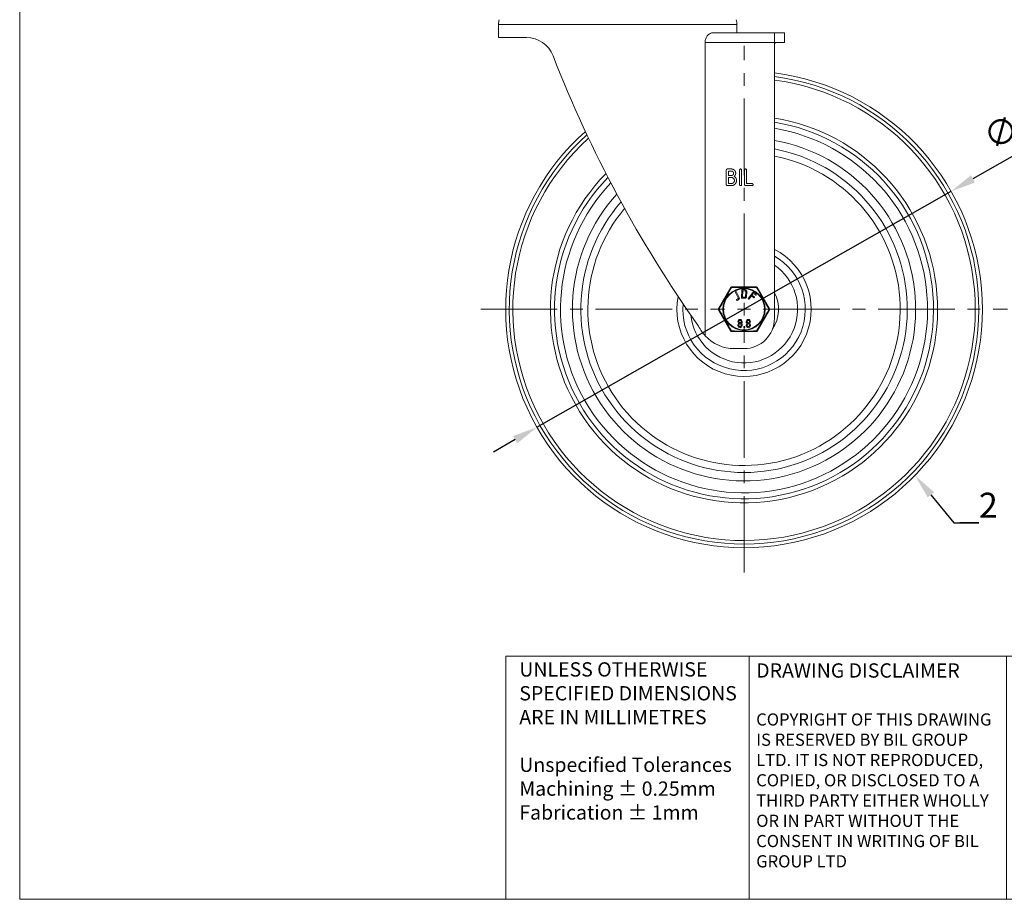
# Model space of a CAD drawing. Units: millimetres. Extents: x 10 to 287, y 10 to 200.
# Drawn here: x 10 to 148, y 10 to 133 of the extents above; entities that cross this region are included whole.
import ezdxf
from ezdxf import colors
from ezdxf.entities.mleader import LeaderData, LeaderLine
from ezdxf.math import Vec2, Vec3

# ---------------------------------------------------------------- set-up
doc = ezdxf.new("R2010")
doc.units = ezdxf.units.MM
doc.header["$LTSCALE"] = 0.75
doc.linetypes.add('CENTER2', pattern=[28.575, 19.05, -3.175, 3.175, -3.175])
for name, color, linetype, lineweight in [('FD_Dimensions', 7, 'Continuous', 13), ('Leaders', 7, 'Continuous', 13), ('Smart Centers', 7, 'CENTER2', 13), ('TITLEBLOCK', 7, 'Continuous', 18), ('Visible', 7, 'Continuous', 13), ('Visible Narrow', 7, 'Continuous', 13)]:
    doc.layers.add(name, color=color, linetype=linetype, lineweight=lineweight)
doc.styles.add('FusionTitle', font='arial.ttf')
doc.styles.get("Standard").update_dxf_attribs({"font": 'arial.ttf'})
doc.dimstyles.new('Dim-ISO-25', dxfattribs={"dimtxt": 3.5, "dimasz": 3.5, "dimexe": 2.1, "dimexo": 3, "dimgap": 1.4, "dimtad": 1, "dimdec": 4, "dimdsep": 46, "dimtxsty": 'Standard', "dimcen": 0, "dimadec": 4, "dimazin": 2, "dimtp": 0.1, "dimtm": 0.1, "dimtfac": 1, "dimtdec": 4, "dimtmove": 0, "dimatfit": 3, "dimfxl": 1, "dimarcsym": 0})

# ---------------------------------------------------------------- blocks, each defined once
blk = doc.blocks.new('BIL C&W DRAWING SHEET')
at = {"layer": 'TITLEBLOCK', "lineweight": 13}
for p, q in [((-209, 34), (-175, 34)), ((-175, 34), (-175, 0)), ((-175, 34), (-139, 34)), ((-209, 0), (-175, 0))]:
    blk.add_line(p, q, dxfattribs=at)
for points in [[(-277, 190), (0, 190), (0, 0), (-277, 0)], [(0, 0), (-209, 0), (-209, 34), (0, 34)], [(-209, 0), (-209, 0), (-209, 34), (-209, 34)], [(-209, 34), (-209, 34), (-209, 0), (-209, 0)], [(-175, 0), (-139, 0), (-139, 34), (-175, 34)]]:
    blk.add_lwpolyline(points, close=True, dxfattribs=at)
at = {"layer": 'TITLEBLOCK', "lineweight": 35, "attachment_point": 1, "style": 'FusionTitle'}
for s, width, heights, insert, char_height in [('UNLESS OTHERWISE SPECIFIED DIMENSIONS ARE IN MILLIMETRES\\P\\PUnspecified Tolerances\\PMachining %%P 0.25mm\\PFabrication %%P 1mm', 31, [34], (-207.13, 33.15), 2), ('DRAWING DISCLAIMER', 35, [0], (-174, 33), 2), ('COPYRIGHT OF THIS DRAWING IS RESERVED BY BIL GROUP LTD. IT IS NOT REPRODUCED, COPIED, OR DISCLOSED TO A THIRD PARTY EITHER WHOLLY OR IN PART WITHOUT THE CONSENT IN WRITING OF BIL GROUP LTD', 33, [0], (-174, 26), 1.7)]:
    blk.add_mtext_dynamic_manual_height_columns(s, width=width, gutter_width=17.5, heights=heights, dxfattribs=dict(at, insert=insert, char_height=char_height))
blk = doc.blocks.new('*U7')
at = {"layer": 'Smart Centers', "color": 0, "ltscale": 0.75, "transparency": 16777216}
for p, q in [((0, 2.68), (0, 36.83)), ((-36.83, 0), (-2.68, 0)), ((2.68, 0), (36.83, 0)), ((0, -36.83), (0, -2.68))]:
    blk.add_line(p, q, dxfattribs=at)
at = {"layer": 'Smart Centers', "color": 0, "linetype": 'Continuous', "ltscale": 0.75, "transparency": 16777216}
for p, q in [((-0.89, 0), (0.89, 0)), ((0, -0.89), (0, 0.89))]:
    blk.add_line(p, q, dxfattribs=at)
blk = doc.blocks.new('*D19')
at = {"layer": 'Defpoints', "color": 0, "transparency": 16777216}
for p in [(140.26, 109.01), (82.33, 76.01)]:
    blk.add_point(p, dxfattribs=at)
at = {"layer": 'FD_Dimensions', "color": 0, "lineweight": -2, "transparency": 16777216}
for p, q in [((158.79, 119.57), (143.3, 110.74)), ((82.33, 76.01), (140.26, 109.01)), ((79.29, 74.28), (76.25, 72.55))]:
    blk.add_line(p, q, dxfattribs=at)
at = {"layer": 'FD_Dimensions', "color": 0, "transparency": 16777216}
for points in [[(143.01, 111.25), (143.59, 110.24), (140.26, 109.01)], [(79, 74.79), (79.58, 73.77), (82.33, 76.01)]]:
    blk.add_solid(points, dxfattribs=at)
at = {"layer": 'FD_Dimensions', "color": 0, "transparency": 16777216, "insert": (150.94, 118.88), "char_height": 3.5, "attachment_point": 5, "rotation": 29.6686}
blk.add_mtext('∅200', dxfattribs=at)

msp = doc.modelspace()

# ---------------------------------------------------------------- linework, layer by layer
at = {"layer": 'Visible', "extrusion": (0, 1, 0)}
for p, q in [((76.96449, 132.345122), (76.96449, 130.511788)), ((110.297823, 132.345122), (110.297823, 131.178455)), ((115.547823, 131.178455), (106.96449, 131.178455)), ((115.547823, 131.178455), (115.547823, 129.845122)), ((115.547823, 131.178455), (116.96449, 131.178455)), ((116.96449, 131.178455), (116.96449, 129.845122)), ((80.871029, 130.511788), (76.96449, 130.511788)), ((105.851358, 88.819441), (105.851358, 129.845122)), ((115.547823, 91.261788), (115.547823, 129.845122)), ((116.96449, 129.845122), (115.733656, 129.845122)), ((108.819747, 109.947025), (108.819747, 111.992749)), ((108.964711, 112.136554), (109.532975, 112.136554)), ((109.532975, 111.84898), (109.109638, 111.84898)), ((109.109638, 111.84898), (109.109638, 111.227323)), ((110.676677, 109.947025), (110.676677, 111.992749)), ((110.966568, 111.992749), (110.966568, 109.947025)), ((111.374474, 109.947025), (111.374474, 111.992749)), ((111.664366, 111.992749), (111.664366, 110.090794)), ((109.109638, 111.227323), (109.532975, 111.227323)), ((109.532975, 110.93975), (109.109638, 110.93975)), ((109.109638, 110.93975), (109.109638, 110.090794)), ((109.532975, 109.80322), (108.964711, 109.80322)), ((109.109638, 110.090794), (109.532975, 110.090794)), ((112.428633, 109.80322), (111.519438, 109.80322)), ((111.664366, 110.090794), (112.459929, 110.090794)), ((112.459929, 110.090794), (112.444281, 110.075725)), ((109.445492, 95.553457), (107.737496, 92.595121)), ((110.929351, 94.146986), (110.991948, 95.167931)), ((111.068694, 95.235263), (111.46573, 95.21092)), ((111.132223, 95.087311), (111.078425, 94.209865)), ((111.456931, 95.067402), (111.132223, 95.087311)), ((114.85815, 92.595121), (113.150155, 95.553456)), ((110.486734, 94.094362), (110.10278, 94.855388)), ((110.232188, 94.920677), (110.616143, 94.159652)), ((110.291435, 93.885413), (110.443643, 93.962205)), ((110.508411, 93.833832), (110.356202, 93.757039)), ((111.394333, 94.04644), (110.997297, 94.070783)), ((111.078425, 94.209865), (111.403133, 94.189957)), ((111.506983, 94.282355), (111.548714, 94.962991)), ((111.693388, 94.954121), (111.651657, 94.273485)), ((111.91166, 94.056749), (112.514064, 94.883402)), ((112.321129, 94.372533), (112.028802, 93.971384)), ((112.62996, 94.147479), (112.321129, 94.372533)), ((112.58887, 94.739942), (112.405811, 94.488738)), ((112.405811, 94.488738), (112.727289, 94.254469)), ((112.897701, 94.514889), (112.58887, 94.739942)), ((112.614988, 94.898824), (112.982383, 94.631094)), ((112.727289, 94.254469), (112.716528, 94.252987)), ((107.737496, 92.428456), (109.445491, 89.470121)), ((113.150154, 89.47012), (114.85815, 92.428455)), ((110.436861, 90.220454), (110.436861, 90.334103)), ((110.523289, 90.54492), (110.541724, 90.561301)), ((110.581807, 90.220454), (110.581807, 90.334103)), ((110.891477, 90.334103), (110.891477, 90.220454)), ((110.949759, 90.577666), (110.931329, 90.561296)), ((111.036422, 90.334103), (111.036422, 90.220454)), ((111.249413, 89.993155), (111.249413, 90.049971)), ((111.394359, 90.049971), (111.394359, 89.993155)), ((111.598312, 90.220454), (111.598312, 90.334103)), ((111.68474, 90.54492), (111.703175, 90.561301)), ((111.743258, 90.220454), (111.743258, 90.334103)), ((112.052927, 90.334103), (112.052927, 90.220454)), ((112.11121, 90.577666), (112.092779, 90.561296)), ((112.197873, 90.334103), (112.197873, 90.220454)), ((111.297823, 87.011788), (109.96449, 87.011788))]:
    msp.add_line(p, q, dxfattribs=at)
at = {"layer": 'Visible', "extrusion": (1.22465e-16, 0, -1)}
for centre, radius, start, end in [((-79.631156, 132.345122), 2.666667, 0, 14.47751219), ((-107.631156, 132.345122), 2.666667, 165.52248781, 180), ((-80.871029, 126.511788), 4, 90, 158.76933112), ((-247.630607, 191.296278), 174.901613, 324.66336113, 338.76933112), ((-111.297823, 92.511788), 33.333333, 97.32515065, 48.27247846), ((-111.297823, 92.511788), 26.5, 99.22880013, 44.11365207), ((-111.297823, 92.511788), 25.666667, 99.53118603, 43.49376958), ((-111.297823, 92.511788), 25.666667, 99.53118603, 43.49376958), ((-111.297823, 92.511788), 24, 100.19991809, 42.15049437), ((-111.297823, 92.511788), 7.5, 124.51810784, 353.97067007), ((-109.589829, 95.470122), 0.166667, 30.00064322, 89.9975543), ((-113.005818, 95.470122), 0.166667, 90.00079186, 149.99987652), ((-111.297823, 92.511788), 4.833333, 151.55928232, 214.59807518), ((-107.881834, 92.511788), 0.166667, 330.00019177, 29.99988741), ((-114.713812, 92.511788), 0.166667, 150.00010239, 209.99990608), ((-110.736524, 90.788437), 0.299823, 315.32319846, 224.66706771), ((-111.897975, 90.788437), 0.299823, 315.32319846, 224.66706771), ((-109.96449, 92.595122), 5.583333, 317.44938764, 333.87707136), ((-110.73195, 90.336252), 0.295097, 359.58285211, 45.00103501), ((-110.736642, 90.220763), 0.299781, 180.05906836, 359.94093164), ((-110.736642, 90.219755), 0.154836, 179.7414542, 0.25862357), ((-110.736642, 90.334693), 0.154836, 359.78184413, 180.21822149), ((-110.739542, 90.335282), 0.296883, 135.06913647, 180.22753689), ((-111.893401, 90.336252), 0.295097, 359.58285211, 45.00103501), ((-111.898092, 90.220763), 0.299781, 180.05906836, 359.94093164), ((-111.898092, 90.219755), 0.154836, 179.7414542, 0.25862357), ((-111.898092, 90.334693), 0.154836, 359.78184413, 180.21822149), ((-111.900992, 90.335282), 0.296883, 135.06913647, 180.22753689), ((-109.589829, 89.553455), 0.166667, 270.00083608, 329.99987921), ((-113.005818, 89.553455), 0.166667, 210.00069689, 269.99958361)]:
    msp.add_arc(centre, radius, start, end, dxfattribs=at)
at = {"layer": 'Visible'}
for centre, radius, start, end in [((111.297823, 91.261788), 4.25, 270, 0), ((108.879909, 88.707345), 2.489735, 48.12816037, 48.69426645), ((112.441675, 92.243038), 2.260399, 228.07348859, 228.6971305), ((110.041359, 88.707345), 2.489735, 48.12816037, 48.69426645), ((113.603125, 92.243038), 2.260399, 228.07348859, 228.6971305), ((109.96449, 92.595122), 5.583333, 222.55061236, 270)]:
    msp.add_arc(centre, radius, start, end, dxfattribs=at)
for points, degree, knots in [([(106.96449, 131.178455), (106.833066, 131.178455), (106.687737, 131.142268), (106.407199, 130.9922), (106.272059, 130.878546), (106.076381, 130.631292), (105.995368, 130.494495), (105.882527, 130.185208), (105.851358, 130.012343), (105.851358, 129.845122)], 3, [-2.05915305013, -2.05915305013, -2.05915305013, -2.05915305013, -1.86201809863, -1.86201809863, -1.66488314714, -1.66488314714, -1.5143838085, -1.5143838085, -1.36388446986, -1.36388446986, -1.36388446986, -1.36388446986]), ([(115.547823, 129.178455), (115.547823, 129.262036), (115.552664, 129.350936), (115.571973, 129.513911), (115.586417, 129.587998), (115.619669, 129.707175), (115.640929, 129.759319), (115.686653, 129.828287), (115.711099, 129.845122), (115.733656, 129.845122)], 3, [-0.61343541122, -0.61343541122, -0.61343541122, -0.61343541122, -0.53821251476, -0.53821251476, -0.4629896183, -0.4629896183, -0.38467991926, -0.38467991926, -0.30637022022, -0.30637022022, -0.30637022022, -0.30637022022]), ([(109.532975, 112.136554), (109.656821, 112.136554), (109.876658, 112.042302), (110.03861, 111.880349), (110.132536, 111.661237), (110.132536, 111.394926), (110.012639, 111.155167), (109.92114, 111.099963)], 2, [0, 0, 0, 1, 2, 3, 4, 5.1636256622, 6.3272513243, 6.3272513243, 6.3272513243]), ([(109.532975, 111.227323), (109.597198, 111.227323), (109.709199, 111.276188), (109.792911, 111.359899), (109.842608, 111.47382), (109.842608, 111.602013), (109.792874, 111.715934), (109.709236, 111.799572), (109.596112, 111.84898), (109.532975, 111.84898)], 2, [0, 0, 0, 1, 2, 3, 4, 4.9926801802, 5.9853603604, 6.9780405405, 7.9707207207, 7.9707207207, 7.9707207207]), ([(111.374474, 111.992749), (111.374474, 112.052879), (111.458149, 112.136554), (111.580256, 112.136554), (111.664366, 112.052408), (111.664366, 111.992749)], 2, [0, 0, 0, 1, 2, 2.9923167849, 3.9846335697, 3.9846335697, 3.9846335697]), ([(109.92114, 111.099963), (110.061177, 111.027119), (110.246168, 110.706837), (110.246168, 110.368913), (110.134094, 110.108942), (109.940338, 109.915185), (109.680692, 109.80322), (109.532975, 109.80322)], 2, [0, 0, 0, 1, 2, 2.764183056, 3.528366112, 4.2925491679, 5.0567322239, 5.0567322239, 5.0567322239]), ([(109.532975, 110.090794), (109.619874, 110.090794), (109.772879, 110.157879), (109.888394, 110.273393), (109.956276, 110.42821), (109.956276, 110.601826), (109.888394, 110.756679), (109.772843, 110.87223), (109.618787, 110.93975), (109.532975, 110.93975)], 2, [0, 0, 0, 1, 2, 3, 4, 4.9937603993, 5.9875207987, 6.981281198, 7.9750415973, 7.9750415973, 7.9750415973]), ([(110.966568, 109.947025), (110.966568, 109.886895), (110.88293, 109.80322), (110.75988, 109.80322), (110.676677, 109.886424), (110.676677, 109.947025)], 2, [0, 0, 0, 1, 2, 3.0076832151, 4.0153664303, 4.0153664303, 4.0153664303]), ([(112.444281, 110.075725), (112.489451, 110.090794), (112.573597, 110.006648), (112.573597, 109.886895), (112.489922, 109.80322), (112.428633, 109.80322)], 2, [0, 0, 0, 1, 2, 3.0085054678, 4.0170109356, 4.0170109356, 4.0170109356]), ([(113.00582, 95.636788), (112.819668, 95.636788), (112.63178, 95.636788), (112.225501, 95.636788), (112.006161, 95.636788), (111.632647, 95.636788), (111.479063, 95.636788), (111.172158, 95.636788), (111.018412, 95.636788), (110.619772, 95.636788), (110.375632, 95.636788), (109.951956, 95.636788), (109.77007, 95.636788), (109.589825, 95.636788)], 3, [0.001350557934, 0.001350557934, 0.001350557934, 0.001350557934, 0.003093960914, 0.003093960914, 0.005081134732, 0.005081134732, 0.006462081377, 0.006462081377, 0.007843028022, 0.007843028022, 0.010052542654, 0.010052542654, 0.011739827267, 0.011739827267, 0.011739827267, 0.011739827267]), ([(111.456931, 95.067402), (111.475822, 95.066244), (111.511484, 95.049178), (111.537175, 95.020131), (111.549892, 94.982207), (111.548714, 94.962991)], 2, [-4.0481283422, -4.0481283422, -4.0481283422, -3.0240641711, -2, -1, 0, 0, 0]), ([(110.291435, 93.885413), (110.264075, 93.871609), (110.245568, 93.815411), (110.272751, 93.761533), (110.328633, 93.74313), (110.356202, 93.757039)], 2, [-3.9832635983, -3.9832635983, -3.9832635983, -2.9916317992, -2, -1, 0, 0, 0]), ([(110.486734, 94.094362), (110.505441, 94.057285), (110.486669, 94.000284), (110.461074, 93.971), (110.443643, 93.962205)], 2, [-4.0587467363, -4.0587467363, -4.0587467363, -2, -1, 0, 0, 0]), ([(111.506983, 94.282355), (111.504441, 94.240904), (111.459489, 94.201145), (111.42262, 94.188762), (111.403133, 94.189957)], 2, [-4.0587467363, -4.0587467363, -4.0587467363, -2, -1, 0, 0, 0]), ([(111.91166, 94.056749), (111.893815, 94.032261), (111.902935, 93.974138), (111.952658, 93.937904), (112.011095, 93.947087), (112.028802, 93.971384)], 2, [-4.0153664303, -4.0153664303, -4.0153664303, -3.0076832151, -2, -1, 0, 0, 0]), ([(112.62996, 94.147479), (112.654727, 94.129432), (112.713178, 94.138604), (112.748442, 94.186995), (112.739218, 94.245775), (112.716528, 94.252987)], 2, [-4.014571949, -4.014571949, -4.014571949, -3.0072859745, -2, -1, 0, 0, 0]), ([(112.897701, 94.514889), (112.922468, 94.496841), (112.980909, 94.505999), (113.016183, 94.554404), (113.006959, 94.613185), (112.982383, 94.631094)], 2, [-4.0157862781, -4.0157862781, -4.0157862781, -3.007893139, -2, -1, 0, 0, 0]), ([(110.581807, 90.788719), (110.581807, 90.821174), (110.606421, 90.877591), (110.648258, 90.919429), (110.704838, 90.944133), (110.76821, 90.944133), (110.82479, 90.919429), (110.86661, 90.87761), (110.891477, 90.820649), (110.891477, 90.787745), (110.891465, 90.786775)], 2, [-15.8772711261, -15.8772711261, -15.8772711261, -14.8850221523, -13.8927731786, -12.9005242048, -11.908275231, -10.923372064, -9.938468897, -8.95356573, -7.968662563, -7.9386355631, -7.9386355631, -7.9386355631]), ([(111.743258, 90.788719), (111.743258, 90.821174), (111.767871, 90.877591), (111.809709, 90.919429), (111.866289, 90.944133), (111.929661, 90.944133), (111.986241, 90.919429), (112.02806, 90.87761), (112.052927, 90.820649), (112.052927, 90.787745), (112.052916, 90.786775)], 2, [-15.8772711261, -15.8772711261, -15.8772711261, -14.8850221523, -13.8927731786, -12.9005242048, -11.908275231, -10.923372064, -9.938468897, -8.95356573, -7.968662563, -7.9386355631, -7.9386355631, -7.9386355631]), ([(110.891465, 90.786775), (110.891101, 90.755691), (110.866628, 90.699592), (110.824772, 90.657737), (110.768753, 90.633304), (110.704277, 90.633304), (110.648258, 90.657755), (110.606439, 90.699574), (110.581807, 90.755991), (110.581807, 90.788719)], 2, [-7.9386355631, -7.9386355631, -7.9386355631, -6.9764969222, -5.9843312815, -4.9921656407, -4, -3, -2, -1, 0, 0, 0]), ([(111.249413, 90.049971), (111.249413, 90.080036), (111.29125, 90.121873), (111.352304, 90.121873), (111.394359, 90.079801), (111.394359, 90.049971)], 2, [0, 0, 0, 1, 2, 2.9923167849, 3.9846335697, 3.9846335697, 3.9846335697]), ([(111.394359, 89.993155), (111.394359, 89.96309), (111.35254, 89.921253), (111.291015, 89.921253), (111.249413, 89.962855), (111.249413, 89.993155)], 2, [0, 0, 0, 1, 2, 3.0076832151, 4.0153664303, 4.0153664303, 4.0153664303]), ([(112.052916, 90.786775), (112.052551, 90.755691), (112.028078, 90.699592), (111.986223, 90.657737), (111.930204, 90.633304), (111.865727, 90.633304), (111.809709, 90.657755), (111.767889, 90.699574), (111.743258, 90.755991), (111.743258, 90.788719)], 2, [-7.9386355631, -7.9386355631, -7.9386355631, -6.9764969222, -5.9843312815, -4.9921656407, -4, -3, -2, -1, 0, 0, 0]), ([(109.589826, 89.386788), (109.772214, 89.386788), (109.956274, 89.386788), (110.360191, 89.386788), (110.581175, 89.386788), (110.958699, 89.386788), (111.114634, 89.386788), (111.426234, 89.386788), (111.582336, 89.386788), (111.987036, 89.386788), (112.234812, 89.386788), (112.655759, 89.386788), (112.831551, 89.386788), (113.005819, 89.386788)], 3, [0.00135056149, 0.00135056149, 0.00135056149, 0.00135056149, 0.003058685981, 0.003058685981, 0.005061210734, 0.005061210734, 0.006463277446, 0.006463277446, 0.007865344158, 0.007865344158, 0.010108650897, 0.010108650897, 0.011739875781, 0.011739875781, 0.011739875781, 0.011739875781])]:
    msp.add_open_spline(points, degree=degree, knots=knots, dxfattribs=at)
for points in [[(108.819747, 111.992749), (108.819747, 112.052879), (108.903421, 112.136554), (108.964711, 112.136554)], [(110.676677, 111.992749), (110.676677, 112.052879), (110.760351, 112.136554), (110.82164, 112.136554)], [(110.82164, 112.136554), (110.882459, 112.136554), (110.966568, 112.052408), (110.966568, 111.992749)], [(108.964711, 109.80322), (108.902951, 109.80322), (108.819747, 109.886424), (108.819747, 109.947025)], [(111.519438, 109.80322), (111.457678, 109.80322), (111.374474, 109.886424), (111.374474, 109.947025)], [(111.068694, 95.235263), (111.038107, 95.237138), (110.993788, 95.197939), (110.991948, 95.167931)], [(111.693388, 94.954121), (111.696394, 95.003147), (111.662888, 95.094441), (111.602004, 95.163298), (111.515136, 95.20789), (111.46573, 95.21092)], [(110.135088, 94.952223), (110.107729, 94.93842), (110.089237, 94.88223), (110.10278, 94.855388)], [(110.232188, 94.920677), (110.218752, 94.947309), (110.162238, 94.965921), (110.135088, 94.952223)], [(110.508411, 93.833832), (110.553056, 93.856356), (110.614894, 93.931211), (110.643641, 94.0185), (110.638374, 94.115589), (110.616143, 94.159652)], [(110.929351, 94.146986), (110.927497, 94.116742), (110.966475, 94.072672), (110.997297, 94.070783)], [(111.394333, 94.04644), (111.444263, 94.043378), (111.535409, 94.076839), (111.60423, 94.137725), (111.648637, 94.224224), (111.651657, 94.273485)], [(112.614988, 94.898824), (112.590222, 94.916872), (112.53177, 94.9077), (112.514064, 94.883402)]]:
    msp.add_open_spline(points, degree=2, dxfattribs=at)
at = {"layer": 'Visible Narrow', "extrusion": (0, 1, 0)}
for p, q in [((110.297823, 132.345122), (76.96449, 132.345122)), ((105.851358, 129.845122), (115.547823, 129.845122))]:
    msp.add_line(p, q, dxfattribs=at)
at = {"layer": 'Visible Narrow'}
msp.add_circle((111.297823, 92.511788), 2.955378, dxfattribs=at)
at = {"layer": 'Visible Narrow', "extrusion": (1.22465e-16, 0, -1)}
msp.add_circle((-111.297823, 92.511788), 2.87195, dxfattribs=at)
for centre, radius, start, end in [((-111.297823, 92.511788), 32.833333, 97.43732713, 48.01143614), ((-111.297823, 92.511788), 32.333333, 97.553003, 47.74483546), ((-111.297823, 92.511788), 21.84293, 101.21966166, 40.16073884), ((-111.297823, 92.511788), 8.567841, 119.73841586, 5.2289927), ((-228.051532, 25.103955), 137.857159, 29.27278989, 30.72724486), ((-111.297806, -40.52211), 136.07546, 89.26325799, 90.73675623), ((4.141684, 25.863132), 136.339403, 149.26481403, 150.73545868), ((-226.841384, 159.223068), 136.460858, 329.26454168, 330.73387802), ((5.481661, 159.934729), 137.887034, 209.27302837, 210.72716856), ((-111.297793, 225.50641), 136.036185, 269.26302552, 270.73694918)]:
    msp.add_arc(centre, radius, start, end, dxfattribs=at)
at = {"layer": 'Visible Narrow'}
for radius, start, end in [(27.072386, 135.47819027, 80.96797309), (22.824421, 138.89411651, 79.2686597), (9.393434, 168.93156472, 63.0994221)]:
    msp.add_arc((111.297823, 92.511788), radius, start, end, dxfattribs=at)
at = {"layer": 'Visible Narrow', "extrusion": (1.22465e-16, 2.46519e-32, -1)}
for centre, ratio, start_param, end_param in [((109.589829, 95.470122), 0.2777378449, 0.0000404097, 1.122418441), ((113.005818, 89.553455), 0.2777378608, 3.1416364348, 4.2640110951)]:
    msp.add_ellipse(centre, major_axis=(-0.144338, 0.083333), ratio=ratio, start_param=start_param, end_param=end_param, dxfattribs=at)
at = {"layer": 'Visible Narrow', "extrusion": (1.22465e-16, 0, -1)}
for centre, start_param, end_param in [((109.589829, 95.470122), -1.1224184477, -0.0000780424), ((113.005818, 89.553455), 2.0191742038, 3.1415664873)]:
    msp.add_ellipse(centre, major_axis=(0, 0.166667), ratio=0.277737774, start_param=start_param, end_param=end_param, dxfattribs=at)
at = {"layer": 'Visible Narrow', "extrusion": (1.22465e-16, 2.8026e-45, -1)}
msp.add_ellipse((113.005818, 95.470122), major_axis=(0, 0.166667), ratio=0.2777378085, start_param=0.0000497542, end_param=1.1224184502, dxfattribs=at)
at = {"layer": 'Visible Narrow', "extrusion": (1.22465e-16, 1.84889e-32, -1)}
msp.add_ellipse((113.005818, 95.470122), major_axis=(0.144338, 0.083333), ratio=0.277737854, start_param=-1.1224184469, end_param=-0.000007746, dxfattribs=at)
at = {"layer": 'Visible Narrow', "extrusion": (1.22465e-16, 6.16298e-33, -1)}
for major_axis, ratio, start_param, end_param in [((-0.144338, 0.083333), 0.2777378834, -1.1224184415, -0.0000070582), ((0.144338, 0.083333), 0.2777378439, 3.1416046789, 4.2640110935)]:
    msp.add_ellipse((107.881834, 92.511788), major_axis=major_axis, ratio=ratio, start_param=start_param, end_param=end_param, dxfattribs=at)
at = {"layer": 'Visible Narrow', "extrusion": (1.22465e-16, 1.2326e-32, -1)}
msp.add_ellipse((114.713812, 92.511788), major_axis=(0.144338, 0.083333), ratio=0.2777378698, start_param=0.0000064127, end_param=1.1224184413, dxfattribs=at)
at = {"layer": 'Visible Narrow', "extrusion": (1.22465e-16, -1.2326e-32, -1)}
msp.add_ellipse((114.713812, 92.511788), major_axis=(-0.144338, 0.083333), ratio=0.2777378681, start_param=2.0191742158, end_param=3.1415867806, dxfattribs=at)
at = {"layer": 'Visible Narrow', "extrusion": (1.22465e-16, -6.16298e-33, -1)}
msp.add_ellipse((109.589829, 89.553455), major_axis=(0.144338, 0.083333), ratio=0.2777378582, start_param=2.0191742066, end_param=3.1415850745, dxfattribs=at)
at = {"layer": 'Visible Narrow', "extrusion": (1.22465e-16, 4.48416e-44, -1)}
msp.add_ellipse((109.589829, 89.553455), major_axis=(0, 0.166667), ratio=0.2777378085, start_param=3.1416451868, end_param=4.2640111038, dxfattribs=at)

# ---------------------------------------------------------------- block references
at = {"layer": 'Smart Centers', "ltscale": 0.75}
msp.add_blockref('*U7', (111.297823, 92.511788), dxfattribs=at)
at = {"layer": 'TITLEBLOCK'}
msp.add_blockref('BIL C&W DRAWING SHEET', (287, 10), dxfattribs=at)

# ---------------------------------------------------------------- dimensions: what is measured, and where the dimension line sits
at = {"layer": 'FD_Dimensions'}
dim = msp.add_diameter_dim_2p(p1=(82.334403, 76.012352), p2=(140.261243, 109.011225), dimstyle='Dim-ISO-25', override={"dimlfac": 3}, dxfattribs=at)
dim.commit()
dim.dimension.update_dxf_attribs({"geometry": '*D19', "text_midpoint": (152.56881, 116.02241), "dimtype": 163})

# ---------------------------------------------------------------- leaders
at = {"layer": 'Leaders'}
ml = msp.add_multileader_mtext('Standard', dxfattribs=at)
ml.set_content('2', color=256)
ml.set_leader_properties()
ml.build(insert=Vec2(0, 0))
ml.multileader.update_dxf_attribs({"text_left_attachment_type": 5, "text_right_attachment_type": 5, "dogleg_length": 3.5, "arrow_head_size": 3.5})
ctx = ml.context
ctx.base_point, ctx.char_height, ctx.arrow_head_size, ctx.landing_gap_size, ctx.plane_origin = Vec3(144.143181, 62.64555), 3.5, 3.5, 0, Vec3(135.203776, 69.282141)
ctx.left_attachment, ctx.right_attachment = 5, 5
notes = []
notes.append((ctx, [(0, (1, 1, 0), (140.643181, 62.64555), (1, 0), 3.5, [(0, [(135.203776, 69.282141)], 0, [])])]))
ctx.mtext.insert, ctx.mtext.flow_direction = Vec3(144.143181, 66.859875), 5
for ctx, leaders in notes:
    for number, flags, end, landing, length, lines in leaders:
        leader = LeaderData()
        leader.index, (leader.has_last_leader_line, leader.has_dogleg_vector, leader.attachment_direction) = number, flags
        leader.last_leader_point, leader.dogleg_vector, leader.dogleg_length = Vec3(end), Vec3(landing), length
        for number, points, colour, breaks in lines:
            line = LeaderLine()
            line.index, line.vertices, line.color, line.breaks = number, Vec3.list(points), colors.encode_raw_color(colour), breaks
            leader.lines.append(line)
        ctx.leaders.append(leader)

doc.saveas('drawing.dxf')
